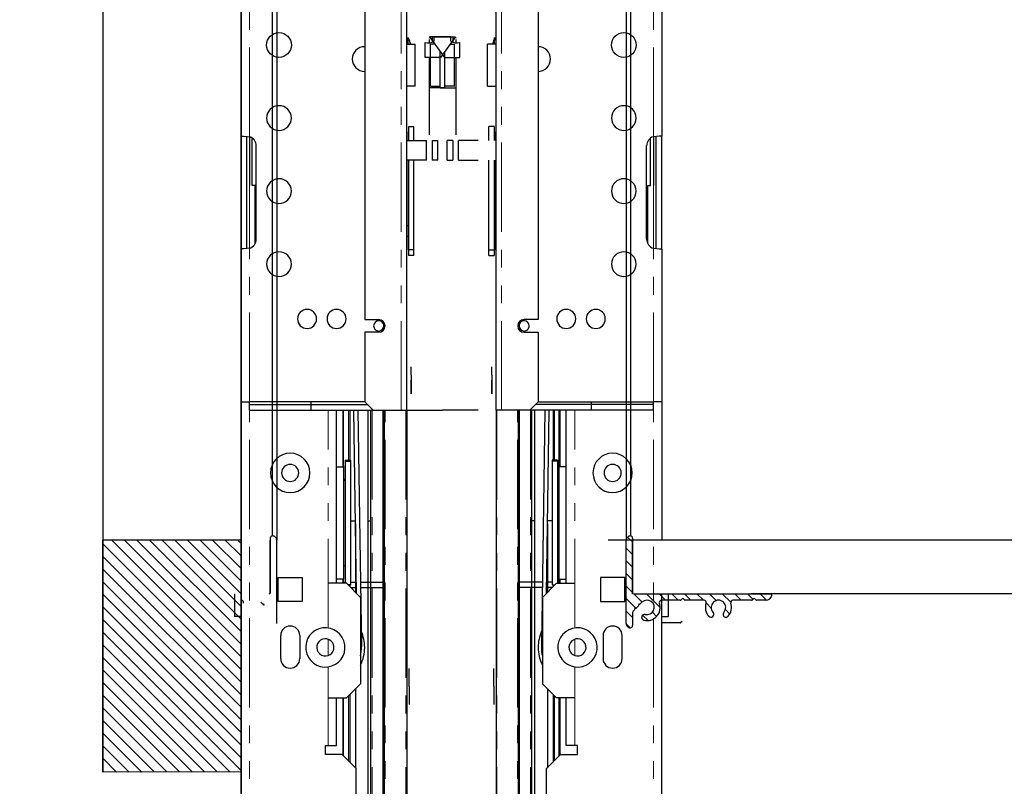
# Model space of a CAD drawing. Units: inches. Extents: x -1 to 417, y 4 to 299.
# Drawn here: x 193 to 206, y 174 to 185 of the extents above; entities that cross this region are included whole.
import ezdxf

# ---------------------------------------------------------------- set-up
doc = ezdxf.new("R2010")
doc.units = ezdxf.units.IN
doc.header["$MEASUREMENT"] = 0
doc.linetypes.add('CENTERX2', pattern=[4, 2.5, -0.5, 0.5, -0.5])
doc.linetypes.add('PHANTOM', pattern=[2.5, 1.25, -0.25, 0.25, -0.25, 0.25, -0.25])
doc.layers.add('CUTLINE', color=6, linetype='Continuous')

msp = doc.modelspace()

# ---------------------------------------------------------------- hatches: boundary and pattern name
h = msp.add_hatch()
h.set_pattern_fill('ANSI31', color=256, style=0)
h.set_pattern_definition([(135, (228.5395499330078, 195.0025757289463), (0.08838834764831842, 0.08838834764831845), [])])
edge = h.paths.add_edge_path()
edge.add_line((195.7680689877913, 216.1185828772376), (195.7680689877913, 174.3685828772376))
edge.add_line((195.7680689877913, 174.3685828772377), (193.8305689877913, 174.3635345718779))
edge.add_line((193.8305689877913, 174.3635345718778), (193.8305689877913, 177.6185828772376))
edge.add_line((193.8305689877913, 177.6185828772377), (195.7680689877913, 177.6185828772377))
at = {"linetype": 'Continuous', "lineweight": 0}
h = msp.add_hatch(dxfattribs=at)
h.set_pattern_fill('ANSI31', style=0)
h.set_pattern_definition([(134.9999979028279, (181.2442008664538, 325.2310477400532), (0.08838835088356232, 0.08838834441309018), [])])
edge = h.paths.add_edge_path(flags=0)
edge.add_ellipse((201.9577075094002, 176.7827247255296), major_axis=(0.010606721394538, 0.010606721394538), ratio=0.9999999999999162, start_angle=0, end_angle=90.00000000000477)
edge.add_line((201.9471007880055, 176.7933314469241), (201.9288003291175, 176.7750309880361))
edge.add_ellipse((201.9231434110096, 176.7806879060826), major_axis=(-0.005656918077065145, 0.005656918077065145), ratio=0.9999999999852693, start_angle=134.999999999578, end_angle=180.0000003098896, ccw=False)
edge.add_line((201.9231434110096, 176.7726878158167), (201.6588757061185, 176.7726878158167))
edge.add_ellipse((201.6588757061189, 176.7426874773197), major_axis=(0.02121344278918327, 0.02121344278918327), ratio=0.9999999999982739, start_angle=44.99999999983233, end_angle=154.5661295800822)
edge.add_ellipse((201.4577018676854, 176.6711866705688), major_axis=(-0.1297555583932358, 0.1297555583932358), ratio=0.999999999999808, start_angle=120.46537323825211, end_angle=244.566129580263, ccw=False)
edge.add_ellipse((201.42193894322, 176.5332456633357), major_axis=(-0.0289917051451069, 0.0289917051451069), ratio=0.9999999999987733, start_angle=-59.53462676173001, end_angle=120.46537323826999, ccw=False)
edge.add_ellipse((201.4577018676854, 176.6711866705688), major_axis=(-0.07177214810303932, 0.07177214810303933), ratio=0.9999999999999538, start_angle=120.4653732382838, end_angle=359.9999999999978)
edge.add_line((201.3859297195821, 176.7429588186719), (201.3628985976769, 176.7199276967667))
edge.add_ellipse((201.3573307761643, 176.7254955182793), major_axis=(0.005567821512716781, 0.005567821512716783), ratio=0.9999999999993324, start_angle=194.4775121857535, end_angle=270.0000000001462, ccw=False)
edge.add_ellipse((201.3493326469242, 176.7119295675263), major_axis=(-0.005567821512715732, 0.005567821512715733), ratio=0.9999999999950601, start_angle=-75.52248781437028, end_angle=75.5224878139917)
edge.add_ellipse((201.3357666961709, 176.703931438286), major_axis=(-0.005567821512720171, 0.005567821512720172), ratio=0.999999999993361, start_angle=180.0000000000731, end_angle=255.5224878142157, ccw=False)
edge.add_line((201.341334517684, 176.6983636167733), (201.3072891769931, 176.6643182760825))
edge.add_ellipse((201.3016322589036, 176.669975194158), major_axis=(-0.005656918082422636, 0.005656918082422636), ratio=0.999999999995461, start_angle=104.8300704402265, end_angle=180.0000000702397, ccw=False)
edge.add_ellipse((201.2936544317917, 176.6562513523938), major_axis=(0.005567821518034284, 0.005567821518034285), ratio=0.9999999999982199, start_angle=14.83007035515165, end_angle=165.169929615458)
edge.add_ellipse((201.279930590037, 176.6482735252807), major_axis=(-0.005656918077080243, 0.005656918077080243), ratio=0.9999999999934398, start_angle=179.999999999991, end_angle=255.16992963052598, ccw=False)
edge.add_line((201.285587508114, 176.6426166072035), (201.2626251806515, 176.619654279741))
edge.add_ellipse((201.2838386234406, 176.5984408369521), major_axis=(0.021213442789181, 0.021213442789181), ratio=0.9999999999950502, start_angle=90, end_angle=134.9999999998718)
edge.add_line((201.2538382849438, 176.5984408369521), (201.2538382849438, 176.4165166883973))
edge.add_ellipse((201.2238379464469, 176.4165166883974), major_axis=(-0.02121344278901737, 0.02121344278901738), ratio=0.9999999999993353, start_angle=134.9999999997638, end_angle=224.9999999998562, ccw=False)
edge.add_ellipse((201.2238379419376, 176.4465170268945), major_axis=(0.04242688557819021, 0.04242688557819022), ratio=0.9999999999993514, start_angle=135.0000003784615, end_angle=225.0000043059016, ccw=False)
edge.add_line((201.1638372649439, 176.446517026498), (201.1638372649439, 177.6126972933349))
edge.add_ellipse((201.2238379419376, 177.6126972933349), major_axis=(0.04242688557818542, 0.04242688557818543), ratio=0.9999999999993376, start_angle=45.000000000018986, end_angle=134.999999999981, ccw=False)
edge.add_ellipse((201.2238379464469, 177.6426976318318), major_axis=(-0.02121344278908876, 0.02121344278908876), ratio=0.9999999999994849, start_angle=225.0000000000283, end_angle=315.0000086117513, ccw=False)
edge.add_line((201.2538382849438, 177.6426976318318), (201.2538382849438, 176.8776890001598))
edge.add_ellipse((201.2688384541924, 176.8776890001598), major_axis=(0.01060672139454244, 0.01060672139454244), ratio=0.9999999999969976, start_angle=134.999999999914, end_angle=225.000000000086)
edge.add_line((201.2688384541924, 176.8626888309113), (203.1930245090551, 176.8626888309113))
edge.add_ellipse((203.1930245090551, 176.8476886616629), major_axis=(0.01060672139456012, 0.01060672139456012), ratio=0.9999999999988407, start_angle=303.46304096725555, end_angle=405.0000000000332, ccw=False)
edge.add_ellipse((203.1195389876265, 176.8626888309115), major_axis=(0.06364032836740914, 0.06364032836740915), ratio=0.9999999999989015, start_angle=224.9999999998867, end_angle=303.4630409670976, ccw=False)
edge.add_line((203.1195389876265, 176.7726878154205), (202.99228289122, 176.7726878154205))
edge.add_ellipse((202.9922828912203, 176.7806879056863), major_axis=(0.005656918077104223, 0.005656918077104224), ratio=0.9999999999966618, start_angle=180.0000003099975, end_angle=225.0000000000956, ccw=False)
edge.add_line((202.9866259731733, 176.7750309875786), (202.9683255140259, 176.793331446726))
edge.add_ellipse((202.9577187926315, 176.7827247253314), major_axis=(0.010606721394538, 0.010606721394538), ratio=0.9999999999997486, start_angle=0, end_angle=90.00000000001438)
edge.add_line((202.9471120712368, 176.793331446726), (202.9288116123488, 176.775030987838))
edge.add_ellipse((202.9231546942414, 176.7806879058845), major_axis=(-0.005656918077065145, 0.005656918077065145), ratio=0.9999999999852693, start_angle=134.999999999578, end_angle=180.0000003098896, ccw=False)
edge.add_line((202.9231546942414, 176.7726878156186), (202.6591522935388, 176.7726878156186))
edge.add_ellipse((202.6591522935386, 176.7426874771217), major_axis=(-0.02121344278909677, 0.02121344278909678), ratio=0.9999999999994276, start_angle=-45.00000000001641, end_angle=64.54231385068348)
edge.add_ellipse((202.4577131509167, 176.6711866703706), major_axis=(-0.1299323370831084, 0.1299323370831084), ratio=0.9999999999994384, start_angle=182.4826515932757, end_angle=244.5423138506905, ccw=False)
edge.add_ellipse((202.5628393370665, 176.5747976945605), major_axis=(0.02908009449004419, 0.0290800944900442), ratio=0.9999999999989083, start_angle=92.48265159324842, end_angle=272.48265159324836, ccw=False)
edge.add_ellipse((202.4577131509167, 176.6711866703706), major_axis=(0.07177214810303131, 0.07177214810303133), ratio=0.9999999999999646, start_angle=272.4826515932526, end_angle=537.5173484067493)
edge.add_ellipse((202.3525869647673, 176.5747976945605), major_axis=(-0.02908009449004462, 0.02908009449004462), ratio=0.9999999999992517, start_angle=87.51734840677989, end_angle=267.51734840678, ccw=False)
edge.add_ellipse((202.4577131509167, 176.6711866703706), major_axis=(-0.1299323370831939, 0.1299323370831939), ratio=0.9999999999994611, start_angle=25.457686149337974, end_angle=87.51734840673203, ccw=False)
edge.add_ellipse((202.2562740082948, 176.7426874771217), major_axis=(0.02121344278910808, 0.02121344278910808), ratio=0.9999999999986731, start_angle=295.4576861493381, end_angle=405.000000000038)
edge.add_line((202.2562740082948, 176.7726878156186), (201.9922716079885, 176.7726878156186))
edge.add_ellipse((201.9922716079885, 176.7806879058845), major_axis=(0.005656918077113994, 0.005656918077113995), ratio=0.9999999999971227, start_angle=180.0000003100965, end_angle=225.0000000000825, ccw=False)
edge.add_line((201.986614689942, 176.7750309877767), (201.9683142307946, 176.7933314469241))

# ---------------------------------------------------------------- linework, layer by layer
msp.add_line((193.8305689877913, 216.3685828772376), (193.8305689877913, 174.3635345718778))
at = {"color": 7, "linetype": 'Continuous', "lineweight": 30}
for p, q in [((196.2678700102928, 213.6126803684877), (196.2679700102925, 177.6126972933349)), ((201.1639372649437, 213.6126803684877), (201.1638372649439, 177.6126972933349)), ((196.2060689902927, 213.5527337599188), (196.2060689902927, 177.6726377224049)), ((201.2257382849438, 213.5527337599188), (201.2257382849438, 177.6726377224049)), ((198.0909036376182, 179.4349360704256), (198.0909036372049, 196.521550243654)), ((199.3409036376182, 179.4349360704256), (199.3409036380316, 196.521550243654)), ((197.5003524548623, 196.0392667829453), (197.5003524548623, 180.7046211118429)), ((199.9314548203741, 196.0392667829453), (199.9314548203741, 180.7046211118429)), ((195.7680689889174, 185.3995030014987), (195.7680689889174, 183.2735187511634)), ((201.663738286319, 185.3995030014987), (201.663738286319, 183.2735187511634)), ((198.1105886753429, 184.564857330268), (198.1105886752806, 184.6593455175976)), ((198.1105886753411, 184.6434220600875), (198.1105886753152, 184.6196176260564)), ((198.4058642678937, 184.6514715034963), (198.4058642678937, 184.6491374789497)), ((198.4058642678937, 184.6317864636146), (198.4058642678937, 184.5864901114058)), ((198.7070453697164, 184.6698150399924), (198.4109495691586, 184.6698150399924)), ((198.4109495691586, 184.6698150399924), (198.6184626925696, 184.3768604121578)), ((198.445234346634, 184.6698150399924), (198.445234346634, 184.5917811561146)), ((198.4747611181186, 184.6698150399924), (198.445234346634, 184.6698150399924)), ((198.47476190552, 184.6698150399924), (198.7708577060779, 184.6698150399924)), ((198.47476190552, 184.6086766829301), (198.47476190552, 184.6698150399924)), ((198.7708577060779, 184.6698150399924), (198.5633445826669, 184.3768604121578)), ((198.7070453697164, 184.6086766829301), (198.7070453697164, 184.6698150399924)), ((198.7070461571178, 184.6698150399924), (198.7365729286024, 184.6698150399924)), ((198.7365729286024, 184.6698150399924), (198.7365729286024, 184.5917811561146)), ((198.7759430073428, 184.6514715034963), (198.7759430073428, 184.6491374789497)), ((198.7759430073428, 184.6317864636146), (198.7759430073428, 184.5864901114058)), ((199.3212185998935, 184.564857330268), (199.3212185999558, 184.6593455175976)), ((199.3212185998954, 184.6434220600875), (199.3212185999213, 184.6196176260564)), ((198.0909036374941, 184.564857330268), (198.2090138741931, 184.564857330268)), ((198.1375915242296, 184.5860471291576), (198.1419993933717, 184.564857330268)), ((198.2090138741931, 183.9743061491657), (198.2090138741931, 184.564857330268)), ((198.3468091497833, 184.3768604121578), (198.3468091497833, 184.5881386332409)), ((198.4216122986812, 183.9743061491657), (198.4216122986812, 184.564857330268)), ((198.4852959015433, 184.564857330268), (198.4216122986812, 184.564857330268)), ((198.6965113736932, 184.564857330268), (198.7601949765552, 184.564857330268)), ((198.7601949765552, 183.9743061491657), (198.7601949765552, 184.564857330268)), ((198.8349981254531, 184.3768604121578), (198.8349981254531, 184.5881386332409)), ((199.3409036377424, 184.564857330268), (199.2227934010433, 184.564857330268)), ((199.2227934010433, 183.9743061491657), (199.2227934010433, 184.564857330268)), ((199.2942157510068, 184.5860471291576), (199.2898078818647, 184.564857330268)), ((198.5633445826669, 184.3768604121578), (198.3468091497833, 184.3768604121578)), ((198.4058642678937, 184.3768604121578), (198.4058642678937, 184.2932037868822)), ((198.5594075742719, 183.9546211097956), (198.5594075742719, 184.4602308990656)), ((198.6184626925696, 184.3768604121578), (198.8349981254531, 184.3768604121578)), ((198.6223997009646, 183.9546211097956), (198.6223997009646, 184.4602308990656)), ((198.7759430073428, 184.3768604121578), (198.7759430073428, 184.2932037868822)), ((198.4058642678937, 184.2932037868822), (198.4058642678937, 183.4113140235358)), ((198.7759430073428, 184.2932037868822), (198.7759430073428, 183.4113140235358)), ((198.2090138741931, 183.9743061491657), (198.0909036375086, 183.9743061491657)), ((198.6223997009646, 183.9546211097956), (198.4058642678937, 183.9546211097956)), ((198.4216122986812, 183.9743061491657), (198.5594075742719, 183.9743061491657)), ((198.5594075742719, 183.9546211097956), (198.7759430073428, 183.9546211097956)), ((198.7601949765552, 183.9743061491657), (198.6223997009646, 183.9743061491657)), ((199.2227934010433, 183.9743061491657), (199.3409036377278, 183.9743061491657)), ((198.1148502328941, 183.4130426433783), (198.1148502328941, 183.2144636294807)), ((198.1148502328941, 183.4130426433783), (198.189328832815, 183.4130426433783)), ((198.189328832815, 183.2144636294807), (198.189328832815, 183.4130426433783)), ((198.4058642678937, 183.4113140235358), (198.4058642678937, 183.293203786961)), ((198.7759430073428, 183.4113140235358), (198.7759430073428, 183.293203786961)), ((199.3169570423423, 183.4130426433783), (199.2424784424214, 183.4130426433783)), ((199.2424784424214, 183.2144636294807), (199.2424784424214, 183.4130426433783)), ((199.3169570423423, 183.4130426433783), (199.3169570423423, 183.2144636294807)), ((195.7680689889174, 181.6987156010759), (195.7680689889174, 183.2735187511634)), ((195.7680689889174, 183.2735187511634), (195.8026626756244, 183.2735187467045)), ((195.8468091477756, 181.6987156047563), (195.8468091477756, 183.2735187556224)), ((195.886179226516, 183.2675973127878), (195.886179226516, 182.5845423696382)), ((195.9255493052559, 182.5845423664492), (195.9255493052559, 183.2473265105036)), ((198.0909036375241, 183.3343024858979), (198.093530949547, 183.3343024858979)), ((198.093530949547, 183.2144636294807), (198.093530949547, 183.3343024858979)), ((199.3409036377124, 183.3343024858979), (199.3382763256894, 183.3343024858979)), ((199.3382763256894, 183.2144636294807), (199.3382763256894, 183.3343024858979)), ((201.5062579699805, 182.5845423664492), (201.5062579699805, 183.2473265105036)), ((201.5456280487205, 183.2675973127878), (201.5456280487205, 182.5845423696382)), ((201.5849981274608, 181.6987156047563), (201.5849981274608, 183.2735187556224)), ((201.663738286319, 183.2735187511634), (201.629144599612, 183.2735187467045)), ((201.663738286319, 181.6987156010759), (201.663738286319, 183.2735187511634)), ((195.9806674156301, 181.8325738671185), (195.9806674156301, 183.1396604774334)), ((198.0909036359648, 183.2144636294807), (198.3664941871456, 183.2144636294807)), ((198.3664941871456, 183.0766683538902), (198.3664941871456, 183.2144636294807)), ((198.4452343446263, 183.2144636294807), (198.4452343446263, 183.0766683538902)), ((198.4452343446263, 183.2144636294807), (198.5239745021062, 183.2144636294807)), ((198.5239745021062, 183.0766683538902), (198.5239745021062, 183.2144636294807)), ((198.7365729306101, 183.2144636294807), (198.6578327731303, 183.2144636294807)), ((198.6578327731303, 183.0766683538902), (198.6578327731303, 183.2144636294807)), ((198.7365729306101, 183.2144636294807), (198.7365729306101, 183.0766683538902)), ((198.8153130880909, 183.0766683538902), (198.8153130880909, 183.2144636294807)), ((199.0909036392717, 183.2144636294807), (198.8153130880909, 183.2144636294807)), ((201.4511398596063, 181.8325738671185), (201.4511398596063, 183.1396604774334)), ((198.3664941871456, 182.9388730782995), (198.3664941871456, 183.0766683538902)), ((198.4452343446263, 183.0766683538902), (198.4452343446263, 182.9388730782995)), ((198.5239745021062, 182.9388730782995), (198.5239745021062, 183.0766683538902)), ((198.6578327731303, 182.9388730782995), (198.6578327731303, 183.0766683538902)), ((198.7365729306101, 183.0766683538902), (198.7365729306101, 182.9388730782995)), ((198.8153130880909, 182.9388730782995), (198.8153130880909, 183.0766683538902)), ((198.3664941871456, 182.9388730782995), (198.0909036359648, 182.9388730782995)), ((198.093530949547, 182.5469009110948), (198.093530949547, 182.9388730782995)), ((198.1148502328941, 182.9388730782995), (198.1148502328941, 182.5469009110948)), ((198.189328832815, 181.6807591788113), (198.189328832815, 182.9388730782995)), ((198.5239745021062, 182.9388730782995), (198.4452343446263, 182.9388730782995)), ((198.6578327731303, 182.9388730782995), (198.7365729306101, 182.9388730782995)), ((198.8153130880909, 182.9388730782995), (199.0909036392717, 182.9388730782995)), ((199.2424784424214, 181.6807591788113), (199.2424784424214, 182.9388730782995)), ((199.3169570423423, 182.9388730782995), (199.3169570423423, 182.5469009110948)), ((199.3382763256894, 182.5469009110948), (199.3382763256894, 182.9388730782995)), ((198.1105886753347, 182.7912352830239), (198.1148502328941, 182.7912352830239)), ((199.3212185999017, 182.7912352830239), (199.3169570423423, 182.7912352830239)), ((195.9649193849804, 182.5845423664492), (195.9255493052559, 182.5845423664492)), ((195.9649193849804, 181.7734419335099), (195.9649193849804, 182.5845423664492)), ((198.093530949547, 181.7594993362916), (198.093530949547, 182.5469009110948)), ((198.1148502328941, 182.6335531570397), (198.1105886753347, 182.6335531570397)), ((198.1148502328941, 182.5469009110948), (198.1148502328941, 181.6807591788113)), ((199.3169570423423, 182.6335531570397), (199.3212185999017, 182.6335531570397)), ((199.3169570423423, 182.5469009110948), (199.3169570423423, 181.6807591788113)), ((199.3382763256894, 181.7594993362916), (199.3382763256894, 182.5469009110948)), ((201.4668878902561, 181.7734419335099), (201.4668878902561, 182.5845423664492)), ((201.4668878902561, 182.5845423664492), (201.5062579699805, 182.5845423664492)), ((198.1105886753347, 182.2641039512129), (198.1148502328941, 182.2641039512129)), ((199.3212185999017, 182.2641039512129), (199.3169570423423, 182.2641039512129)), ((198.1105886753347, 182.0173733520398), (198.093530949547, 182.0173733520398)), ((199.3212185999017, 182.0173733520398), (199.3382763256894, 182.0173733520398)), ((198.1148502328941, 181.8677670528271), (198.093530949547, 181.8677670528271)), ((199.3169570423423, 181.8677670528271), (199.3382763256894, 181.8677670528271)), ((198.093530949547, 181.7594993362916), (198.0909036375623, 181.7594993362916)), ((198.093530949547, 181.6807591788113), (198.093530949547, 181.7594993362916)), ((199.3382763256894, 181.7594993362916), (199.3409036376742, 181.7594993362916)), ((199.3382763256894, 181.6807591788113), (199.3382763256894, 181.7594993362916)), ((195.7680689889174, 181.6987156010759), (195.7680689862935, 177.6126888309113)), ((195.8026626756244, 181.6987155973956), (195.7680689889174, 181.6987156010759)), ((198.093530949547, 181.6807591788113), (198.0909036375641, 181.6807591788113)), ((198.1148502328941, 181.6807591788113), (198.1148502328941, 181.602019021331)), ((198.189328832815, 181.6807591788113), (198.1148502328941, 181.6807591788113)), ((198.189328832815, 181.602019021331), (198.1148502328941, 181.602019021331)), ((198.189328832815, 181.602019021331), (198.189328832815, 181.6807591788113)), ((199.2424784424214, 181.6807591788113), (199.3169570423423, 181.6807591788113)), ((199.2424784424214, 181.602019021331), (199.2424784424214, 181.6807591788113)), ((199.2424784424214, 181.602019021331), (199.3169570423423, 181.602019021331)), ((199.3169570423423, 181.6807591788113), (199.3169570423423, 181.602019021331)), ((199.3382763256894, 181.6807591788113), (199.3409036376723, 181.6807591788113)), ((201.629144599612, 181.6987155973956), (201.663738286319, 181.6987156010759)), ((201.663738286319, 181.6987156010759), (201.6637382889429, 177.6126888309113)), ((197.5003524548623, 180.7046211118429), (197.6972028487597, 180.7046211138901)), ((199.9314548203741, 180.7046211118429), (199.7346044264767, 180.7046211138901)), ((197.5003524548623, 180.5274557540476), (197.5003524548623, 179.5530463032603)), ((197.6972028487597, 180.5274557526303), (197.5003524548623, 180.5274557540476)), ((199.7346044264767, 180.5274557526303), (199.9314548203741, 180.5274557540476)), ((199.9314548203741, 180.5274557540476), (199.9314548203741, 179.5530463032603)), ((198.1499587540746, 179.9280354501165), (198.1499587540746, 180.0450764946291)), ((198.1499587540746, 179.9280354501165), (198.1499587540746, 179.6658313883821)), ((199.2818485211618, 179.9280354501165), (199.2818485211618, 180.0450764946291)), ((199.2818485211618, 179.9280354501165), (199.2818485211618, 179.6658313883821)), ((198.1499587540746, 179.6658146749398), (198.1499587540746, 179.8555742801496)), ((199.2818485211618, 179.6658146749398), (199.2818485211618, 179.8555742801496)), ((195.7680689875396, 179.5530463066461), (195.886179226516, 179.5530463066461)), ((197.5003524548623, 179.5530463066461), (195.886179226516, 179.5530463066461)), ((195.886179226516, 179.4349360690673), (195.886179226516, 179.553046306691)), ((195.8861792259648, 179.5136762279059), (197.5397225313844, 179.5136762279059)), ((196.7523209586024, 179.4349360704255), (196.7523209586024, 179.5530463092838)), ((197.5003524548623, 179.5530463032603), (197.6184626912008, 179.4349360704256)), ((199.9314548203741, 179.5530463032603), (199.8133445840357, 179.4349360704256)), ((201.5456280492716, 179.5136762279059), (199.892084743852, 179.5136762279059)), ((199.9314548203741, 179.5530463066461), (201.5456280487205, 179.5530463066461)), ((200.6794863166341, 179.4349360704255), (200.6794863166341, 179.5530463092838)), ((201.6637382876969, 179.5530463066461), (201.5456280487205, 179.5530463066461)), ((201.5456280487205, 179.4349360690673), (201.5456280487205, 179.553046306691)), ((195.886179226516, 179.4349360690673), (197.6184619037994, 179.4349360704256)), ((197.1066516683267, 177.0091175872366), (197.1066516683267, 179.4349360704255)), ((197.2050768643111, 178.6413181673941), (197.2050768643111, 179.4349360704255)), ((197.2916910375396, 179.4349360704255), (197.2916910375396, 178.7351389944807)), ((197.3851812207312, 176.8683833097079), (197.3462454798336, 179.4349360704255)), ((197.4053104554918, 179.4349360704263), (197.4556091495468, 176.1191622096517)), ((197.5475965490549, 172.7689601069213), (197.5475965493505, 179.4349360704255)), ((197.5869666284842, 172.7689601069213), (197.5869666280904, 179.4349360704255)), ((197.6184626912008, 179.4349360704256), (198.0121634784927, 179.4349360704256)), ((197.7601949745584, 172.7689601069213), (197.7601949745703, 179.4349360704255)), ((197.7759430060431, 172.7689601069216), (197.7759430060431, 179.4349360704255)), ((198.0121634784927, 179.4349360704256), (198.0909036376182, 179.4349360704256)), ((198.0909036376182, 179.4349360704256), (198.0909036359648, 172.7689601069216)), ((199.4196437967438, 179.4349360704256), (199.3409036376182, 179.4349360704256)), ((199.3409036376182, 179.4349360704256), (199.3409036392717, 172.7689601069216)), ((199.8133445840357, 179.4349360704256), (199.4196437967438, 179.4349360704256)), ((199.6558642691933, 172.7689601069216), (199.6558642691933, 179.4349360704255)), ((199.671612300678, 172.7689601069213), (199.6716123006662, 179.4349360704255)), ((201.5456280487205, 179.4349360690673), (199.8133453714371, 179.4349360704256)), ((199.8448406467522, 172.7689601069213), (199.844840647146, 179.4349360704255)), ((199.8842107261815, 172.7689601069213), (199.884210725886, 179.4349360704255)), ((200.0264968197447, 179.4349360704263), (199.9761981256896, 176.1191622096517)), ((200.0466260545053, 176.8683833097079), (200.0855617954029, 179.4349360704255)), ((200.1401162376968, 179.4349360704255), (200.1401162376968, 178.7351389944807)), ((200.2267304109254, 178.6413181673941), (200.2267304109254, 179.4349360704255)), ((200.3251556069098, 177.0091175872366), (200.3251556069098, 179.4349360704255)), ((197.22902346124, 178.7351389944807), (197.22902346124, 178.7200583248744)), ((197.22902346124, 178.7351389944807), (197.3035020611613, 178.7351389944807)), ((197.22902346124, 178.7200583248744), (197.22902346124, 177.8539165925909)), ((197.22902346124, 178.7200583248744), (197.3035020611613, 178.7200583248744)), ((197.3035020611613, 178.7351389944807), (197.3035020611613, 178.7200583248744)), ((197.3035020611613, 178.7200583248744), (197.3035020611613, 176.9877748603074)), ((200.2027838139965, 178.7351389944807), (200.1283052140751, 178.7351389944807)), ((200.1283052140751, 178.7351389944807), (200.1283052140751, 178.7200583248744)), ((200.2027838139965, 178.7200583248744), (200.1283052140751, 178.7200583248744)), ((200.1283052140751, 178.7200583248744), (200.1283052140751, 176.9877748603074)), ((200.2027838139965, 178.7351389944807), (200.2027838139965, 178.7200583248744)), ((200.2027838139965, 178.7200583248744), (200.2027838139965, 177.8539165925909)), ((197.1066516678937, 178.6413181673941), (197.2077041778938, 178.6413181673941)), ((197.2050768643111, 178.6563988370003), (197.2077041778938, 178.6563988370003)), ((197.2077041778938, 178.6413181673941), (197.2077041778938, 178.6563988370003)), ((197.2077041778938, 177.8539165925909), (197.2077041778938, 178.6413181673941)), ((200.2241030973427, 178.6413181673941), (200.2241030973427, 178.6563988370003)), ((200.2267304109254, 178.6563988370003), (200.2241030973427, 178.6563988370003)), ((200.2241030973427, 177.8539165925909), (200.2241030973427, 178.6413181673941)), ((200.3251556073427, 178.6413181673941), (200.2241030973427, 178.6413181673941)), ((197.2077041778938, 178.4693909629846), (197.22902346124, 178.4693909629846)), ((197.2077041778938, 178.4543102933783), (197.22902346124, 178.4543102933783)), ((200.2241030973427, 178.4693909629846), (200.2027838139965, 178.4693909629846)), ((200.2241030973427, 178.4543102933783), (200.2027838139965, 178.4543102933783)), ((197.2077041778938, 177.0665150177878), (197.2077041778938, 177.8539165925909)), ((197.22902346124, 177.8539165925909), (197.22902346124, 177.0091175872366)), ((197.3035020611613, 177.8870703431418), (197.3697272877374, 177.8870703431418)), ((197.5475965492268, 177.8870703431418), (197.5869666284842, 177.8870703431418)), ((199.8842107260097, 177.8870703431418), (199.8448406467522, 177.8870703431418)), ((200.1283052140751, 177.8870703431418), (200.062079987499, 177.8870703431418)), ((200.2027838139965, 177.8539165925909), (200.2027838139965, 177.0091175872366)), ((200.2241030973427, 177.0665150177878), (200.2241030973427, 177.8539165925909)), ((197.3704311950195, 177.8406704340434), (197.3704311950195, 176.8831333356227)), ((200.061376080217, 177.8406704340434), (200.061376080217, 176.8831333356227)), ((196.1779689902927, 177.6426976318318), (196.1779689902927, 176.8776890001598)), ((196.1779689902927, 176.8626888309113), (196.1779689902927, 177.6126888309113)), ((196.2679700102925, 176.4465170264982), (196.2679700102925, 177.6126972933349)), ((261.9426382849435, 177.6126888309113), (200.9107382849435, 177.6126888309113)), ((201.1638372649439, 176.4465170264982), (201.1638372649439, 177.6126972933349)), ((201.2538382849438, 177.6426976318318), (201.2538382849438, 176.8776890001598)), ((201.2538382849438, 176.8626888309113), (201.2538382849438, 177.6126888309113)), ((197.22902346124, 177.2535228918035), (197.2077041778938, 177.2535228918035)), ((200.2027838139965, 177.2535228918035), (200.2241030973427, 177.2535228918035)), ((196.2877540302169, 176.7532120694095), (196.2877540302169, 177.0917947593384)), ((196.2877540302169, 177.0917947593384), (196.6263367066734, 177.0917947593384)), ((196.6263367066734, 177.0917947593384), (196.6263367066734, 176.7532120694095)), ((197.2077041778938, 177.0665150177878), (197.1066516678937, 177.0665150177878)), ((197.2050768643111, 177.0091175872366), (197.2050768643111, 177.0665150177878)), ((197.2050768643111, 177.0271449390476), (197.22902346124, 177.0271449390476)), ((197.3035020611613, 177.0271449390476), (197.3827727365737, 177.0271449390476)), ((197.4418354884132, 177.0271449390476), (197.7759430060431, 177.0271449390476)), ((199.9899717868233, 177.0271449390476), (199.6558642691933, 177.0271449390476)), ((200.1283052140751, 177.0271449390476), (200.0490345386628, 177.0271449390476)), ((200.2267304109254, 177.0271449390476), (200.2027838139965, 177.0271449390476)), ((200.2241030973427, 177.0665150177878), (200.3251556073427, 177.0665150177878)), ((200.2267304109254, 177.0091175872366), (200.2267304109254, 177.0665150177878)), ((201.1440532450196, 177.0917947593384), (200.805470568563, 177.0917947593384)), ((200.805470568563, 177.0917947593384), (200.805470568563, 176.7532120694095)), ((201.1440532450196, 176.7532120694095), (201.1440532450196, 177.0917947593384)), ((197.2444469435831, 177.0091175872366), (196.9885414308463, 177.0091175872366)), ((197.4412973367524, 176.8122671935358), (197.2444469435831, 177.0091175872366)), ((197.3035020611613, 176.9877748603074), (197.2657896704544, 176.9877748603074)), ((197.2916910375396, 176.9877748603074), (197.2916910375396, 176.9618734930539)), ((197.3051597490884, 176.9484047815673), (197.3839672595994, 176.9484047815673)), ((197.4430299387167, 176.9484047815673), (197.7759430060431, 176.9484047815673)), ((199.9887773365198, 176.9484047815673), (199.6558642691933, 176.9484047815673)), ((199.990509938484, 176.8122671935358), (200.1873603316534, 177.0091175872366)), ((200.1266475261481, 176.9484047815673), (200.047840015637, 176.9484047815673)), ((200.1283052140751, 176.9877748603074), (200.166017604782, 176.9877748603074)), ((200.1401162376968, 176.9877748603074), (200.1401162376968, 176.9618734930539)), ((200.1873603316534, 177.0091175872366), (200.4432658443901, 177.0091175872366)), ((195.677868990293, 176.8626888309113), (195.677868990293, 176.5457470926696)), ((195.7680689877951, 172.7689601069216), (195.7680689895759, 176.8626888309113)), ((196.6263367066734, 176.7532120694095), (196.2877540302169, 176.7532120694095)), ((197.4412973367524, 176.8122671935358), (197.4412973367524, 175.599668768339)), ((199.990509938484, 176.8122671935358), (199.990509938484, 175.599668768339)), ((200.805470568563, 176.7532120694095), (201.1440532450196, 176.7532120694095)), ((201.2688384541924, 176.8626888309113), (203.1930245090551, 176.8626888309113)), ((201.9231434110096, 176.7726878158167), (201.6588757061189, 176.7726878158167)), ((201.6637382874413, 172.7689601069216), (201.6637382856605, 176.8626888309113)), ((201.7539382849435, 176.8626888309113), (201.7539382849435, 176.5457470926696)), ((201.9471007880055, 176.7933314469241), (201.9288003291175, 176.7750309880361)), ((201.986614689942, 176.7750309877767), (201.9683142307948, 176.7933314469241)), ((202.2562740082948, 176.7726878156186), (201.9922716079885, 176.7726878156186)), ((202.9231546942414, 176.7726878156186), (202.6591522935386, 176.7726878156186)), ((261.9426382849435, 176.8626888309113), (202.9107382849436, 176.8626888309113)), ((202.9471120712368, 176.793331446726), (202.9288116123488, 176.775030987838)), ((202.9866259731733, 176.7750309875786), (202.9683255140261, 176.793331446726)), ((203.1195389876265, 176.7726878154205), (202.9922828912203, 176.7726878154205)), ((196.0458775556543, 176.7429588186719), (196.0689086775591, 176.7199276967667)), ((201.285587508114, 176.6426166072035), (201.2626251806513, 176.6196542797412)), ((201.341334517684, 176.6983636167733), (201.3072891769929, 176.6643182760825)), ((201.3859297195821, 176.7429588186719), (201.3628985976774, 176.7199276967667)), ((195.7680689899215, 176.5457470926696), (195.677868990293, 176.5457470926696)), ((195.7680689899215, 176.5457470926696), (195.677868990293, 176.5457470926696)), ((201.2538382849438, 176.5984408369521), (201.2538382849438, 176.4165166883973)), ((201.6637382853149, 176.5457470926696), (201.7539382849435, 176.5457470926696)), ((201.6637382853149, 176.5457470926696), (201.7539382849435, 176.5457470926696)), ((201.9472007880057, 176.4763897086825), (201.9289003291177, 176.4580892497945)), ((201.9232434110098, 176.455746077575), (201.6637382853149, 176.455746077575)), ((196.3231871002953, 175.9539994698771), (196.3231871002953, 176.2768341180427)), ((196.5909036365946, 176.2768341180427), (196.5909036365946, 175.9539994698771)), ((200.8409036386419, 176.2768341180427), (200.8409036386419, 175.9539994698771)), ((201.1086201749412, 175.9539994698771), (201.1086201749412, 176.2768341180427)), ((198.1223996989569, 175.5642356974727), (198.1223996989569, 175.8162042012848)), ((199.3094075762796, 175.5642356974727), (199.3094075762796, 175.8162042012848)), ((197.2444469435831, 175.4028183746381), (197.4412973367524, 175.599668768339)), ((197.3704311950195, 175.5288026262086), (197.3704311950195, 174.4264404231666)), ((198.1223996989569, 175.5642356974727), (198.1223996989569, 175.3969128625993)), ((198.1223996989569, 175.5642356974727), (198.1223996989569, 175.3122671936607)), ((199.3094075762796, 175.5642356974727), (199.3094075762796, 175.3122671936607)), ((199.3094075762796, 175.5642356974727), (199.3094075762796, 175.3969128625993)), ((200.1873603316534, 175.4028183746381), (199.990509938484, 175.599668768339)), ((200.061376080217, 175.5288026262086), (200.061376080217, 174.4264404231666)), ((196.9885414308463, 175.4028183746381), (197.2444469435831, 175.4028183746381)), ((197.1066516678937, 174.7374640439295), (197.1066516683267, 175.4028183746381)), ((197.2050768643111, 174.5917947527982), (197.2050768643111, 175.4028183746381)), ((197.2916910375396, 175.4500624688208), (197.2916910375396, 174.5051805799089)), ((200.1401162376968, 175.4500624688208), (200.1401162376968, 174.5051805799089)), ((200.4432658443901, 175.4028183746381), (200.1873603316534, 175.4028183746381)), ((200.2267304109254, 174.5917947527982), (200.2267304109254, 175.4028183746381)), ((200.3251556073427, 174.7374640439295), (200.3251556069098, 175.4028183746381)), ((196.9491713528149, 174.6114797915537), (196.9491713528149, 174.7374640486298)), ((196.9491713528149, 174.7374640486298), (196.988541431031, 174.7374640462796)), ((196.988541431031, 174.7374640462796), (197.1066516678937, 174.7374640439295)), ((200.4432658442055, 174.7374640462796), (200.3251556073427, 174.7374640439295)), ((200.4826359224215, 174.7374640486298), (200.4432658442055, 174.7374640462796)), ((200.4826359224215, 174.6114797915537), (200.4826359224215, 174.7374640486298)), ((197.1853918252344, 174.6114797917754), (196.9491713528149, 174.6114797915537)), ((197.3822422186421, 174.4146293993621), (197.1853918252344, 174.6114797917754)), ((200.0495650565944, 174.4146293993621), (200.246415450002, 174.6114797917754)), ((200.246415450002, 174.6114797917754), (200.4826359224215, 174.6114797915537)), ((197.3822422186421, 172.9658104993168), (197.3822422186421, 174.4146293993621)), ((200.0495650565944, 172.9658104993168), (200.0495650565944, 174.4146293993621))]:
    msp.add_line(p, q, dxfattribs=at)
at = {"color": 7, "linetype": 'PHANTOM', "lineweight": 0}
for p, q in [((198.0121634784927, 179.4349360704256), (198.0121634784927, 196.521550243654)), ((199.4196437967438, 179.4349360704256), (199.4196437967438, 196.521550243654)), ((195.8861792265037, 183.2675980966289), (195.8861792265037, 185.4054236560333)), ((201.5456280487327, 183.2675980966289), (201.5456280487327, 185.4054236560333)), ((195.8861792264914, 181.7046370475909), (195.8861792264914, 182.5845415822366)), ((201.545628048745, 181.7046370475909), (201.545628048745, 182.5845415822366)), ((195.886179226516, 179.5530463066461), (195.8861792265037, 181.7046362562981)), ((201.5456280487205, 179.5530463066461), (201.5456280487327, 181.7046362562981)), ((195.8861792265037, 172.7689601069216), (195.886179226516, 179.4349360690673)), ((196.9885414308463, 176.3828238353451), (196.9885414308463, 179.4349360704255)), ((197.1932658406894, 179.4349360704255), (197.1932658406894, 178.6413181673941)), ((197.2720059981692, 178.7351389944807), (197.2720059981692, 179.4349360704255)), ((197.6066516674608, 179.4349360704255), (197.6066516674608, 172.7689601069213)), ((197.7877540296639, 172.7689601069216), (197.787754029663, 179.4349360704255)), ((198.0790926123399, 179.4349360704255), (198.0790926123417, 172.7689601069216)), ((199.3527146628966, 179.4349360704255), (199.3527146628948, 172.7689601069216)), ((199.6440532455725, 172.7689601069216), (199.6440532455734, 179.4349360704255)), ((199.8251556077756, 179.4349360704255), (199.8251556077756, 172.7689601069213)), ((200.1598012770672, 178.7351389944807), (200.1598012770672, 179.4349360704255)), ((200.2385414345471, 179.4349360704255), (200.2385414345471, 178.6413181673941)), ((200.4432658443901, 176.3828238353451), (200.4432658443901, 179.4349360704255)), ((201.5456280487327, 172.7689601069216), (201.5456280487205, 179.4349360690673)), ((197.1932658406894, 177.0665150177878), (197.1932658406894, 177.0091175872366)), ((200.2385414345471, 177.0665150177878), (200.2385414345471, 177.0091175872366)), ((197.2720059981692, 176.9815585325755), (197.2720059981692, 176.9877748603074)), ((200.1598012770672, 176.9815585325755), (200.1598012770672, 176.9877748603074)), ((196.9885414308463, 175.9980713874347), (196.9885414308463, 176.2242870928773)), ((200.4432658443901, 175.9980713874347), (200.4432658443901, 176.2242870928773)), ((196.988541431031, 174.7374640462796), (196.9885414308463, 175.8436476545158)), ((200.4432658442055, 174.7374640462796), (200.4432658443901, 175.8436476545158)), ((197.1932658406894, 175.4028183746381), (197.1932658406894, 174.6036057763607)), ((197.2720059981692, 174.5248656192779), (197.2720059981692, 175.4303774292992)), ((200.1598012770672, 174.5248656192779), (200.1598012770672, 175.4303774292992)), ((200.2385414345471, 175.4028183746381), (200.2385414345471, 174.6036057763607))]:
    msp.add_line(p, q, dxfattribs=at)
at = {"linetype": 'CENTERX2'}
for p in [(198.0909036376182, 179.4349360704256), (199.0909036376182, 179.4349360704256)]:
    msp.add_line(p, (198.5909036376182, 179.4349360704256), dxfattribs=at)
msp.add_lwpolyline([(267.5534075820922, 232.7376888309113), (195.7680689877951, 232.7376888309113), (195.7680689877951, 170.115416799835), (267.5534075820922, 170.115416799835)], close=True)
msp.add_lwpolyline([(195.7680689877913, 216.3567947845849), (195.7680689877913, 174.3685828772377), (193.8305689877913, 174.3635345718778), (193.8305689877913, 177.6185828772377), (195.7680689877913, 177.6185828772377)])
at = {"color": 7, "linetype": 'Continuous', "lineweight": 30}
for points in [[(198.1077681911974, 184.6516724508544), (198.1264966571283, 184.6120850537898), (198.1344437350316, 184.5658956776606)], [(198.1105886752806, 184.6593455175976), (198.1105748395333, 184.6552813237432), (198.110577352906, 184.6531270045709)], [(199.3240390840391, 184.6516724508544), (199.3053106181081, 184.6120850537898), (199.2973635402049, 184.5658956776606)], [(199.3212185999558, 184.6593455175976), (199.3212324357031, 184.6552813237432), (199.3212299223304, 184.6531270045709)], [(195.8026626756244, 183.2735187467045), (195.8409803948661, 183.2705584198864), (195.8861792264914, 183.2675980930683)], [(201.629144599612, 183.2735187467045), (201.5908268803704, 183.2705584198864), (201.545628048745, 183.2675980930683)], [(195.8861792264914, 181.7046362524068), (195.8409803948661, 181.7016759249012), (195.8026626756244, 181.6987155973956)], [(201.545628048745, 181.7046362524068), (201.5908268803704, 181.7016759249012), (201.629144599612, 181.6987155973956)]]:
    msp.add_lwpolyline(points, dxfattribs=at)
for centre in [(196.2995650532874, 184.5530463066461), (201.132242221949, 184.5530463066461)]:
    msp.add_circle(centre, 0.1732283464566961, dxfattribs=at)
for centre, radius, start, end in [((198.3887927029108, 184.7354237124156), 0.1531519287527662, 254.0898196433365, 304.1480206735656), ((198.7930145723257, 184.7354237124156), 0.1531519287527662, 235.8519793264345, 285.9101803566635), ((197.5003524548623, 184.3561959129452), 0.1732283464567103, 90, 270), ((199.9314548203741, 184.3561959129452), 0.1732283464567103, 270, 90), ((196.2995650531892, 183.5294242540247), 0.1732283455708696, 7.016477563892661e-15, 180), ((201.1322422220472, 183.5294242540247), 0.1732283455708696, 7.016477563892661e-15, 180), ((196.2995650531892, 183.5294242565378), 0.1732283455708625, 180, 7.016477563892661e-15), ((201.1322422220472, 183.5294242565378), 0.1732283455708625, 180, 7.016477563892661e-15), ((195.8468091161593, 183.1396604638796), 0.1338582996082351, 7.016477563892661e-15, 72.89535486507029), ((201.5849981590771, 183.1396604638796), 0.1338582996082351, 107.1046451349297, 180), ((196.2995650531892, 182.505802216072), 0.1732283455708696, 7.016477563892661e-15, 180), ((201.1322422220472, 182.505802216072), 0.1732283455708696, 7.016477563892661e-15, 180), ((196.2995650531892, 182.5058022129681), 0.1732283455708625, 180, 7.016477563892661e-15), ((201.1322422220472, 182.5058022129681), 0.1732283455708625, 180, 7.016477563892661e-15), ((195.8468091654848, 181.8325738600701), 0.1338582502830921, 287.1046295420915, 359.9999999999935), ((201.5849981097516, 181.8325738600701), 0.1338582502830921, 180.0000000000066, 252.8953704579085), ((196.2995650531892, 181.4821801612688), 0.1732283455708696, 7.016477563892661e-15, 180), ((201.1322422220472, 181.4821801612688), 0.1732283455708696, 7.016477563892661e-15, 180), ((196.2995650531892, 181.482180158165), 0.1732283455708696, 180, 7.016477563892661e-15), ((201.1322422220472, 181.482180158165), 0.1732283455708696, 180, 7.016477563892661e-15), ((196.69326584, 180.7144636292289), 0.1338582679330784, 7.016477563892661e-15, 180), ((197.1066516677164, 180.7144636292289), 0.1338582679330713, 7.016477563892661e-15, 180), ((200.3251556075201, 180.7144636292289), 0.1338582679330713, 7.016477563892661e-15, 180), ((200.7385414352365, 180.7144636292289), 0.1338582679330784, 7.016477563892661e-15, 180), ((196.69326584, 180.7144636248507), 0.1338582679330642, 180, 7.016477563892661e-15), ((197.1066516677164, 180.7144636248507), 0.1338582679330713, 180, 7.016477563892661e-15), ((197.6972028551089, 180.616038433311), 0.07086614859288076, 90.00340244181164, 180.0000000000066), ((197.6972028482213, 180.6160384368732), 0.0708661417053804, 180, 270.0033974851929), ((197.701133672101, 180.619623752735), 0.06703127056544145, 356.9339395117609, 96.31181150668297), ((197.6972028424005, 180.6160384332603), 0.08858268062994078, 270.0000041132411, 89.99999588675891), ((197.6972036591686, 180.6160380267624), 0.07086533018332496, 270.0010403736047, 7.016477563892661e-15), ((199.7346044328359, 180.6160384332603), 0.08858268062994078, 90.00000411324108, 269.9999958867589), ((199.7306736031354, 180.619623752735), 0.06703127056544145, 83.68818849331701, 183.0660604882391), ((199.7346036160678, 180.6160380267624), 0.07086533018332496, 180, 269.9989596263954), ((199.7346044270151, 180.6160384368732), 0.0708661417053804, 269.9966025148071, 7.016477563892661e-15), ((199.7346044201275, 180.616038433311), 0.07086614859288076, 359.9999999999935, 89.99659755818834), ((200.3251556075201, 180.7144636248507), 0.1338582679330713, 180, 7.016477563892661e-15), ((200.7385414352365, 180.7144636248507), 0.1338582679330642, 180, 7.016477563892661e-15), ((196.4570453682007, 178.5563616819831), 0.2755905509699374, 7.016477563892661e-15, 180), ((200.9747619070357, 178.5563616819831), 0.2755905509699374, 7.016477563892661e-15, 180), ((196.4570453682007, 178.5563616818602), 0.1200787399399701, 7.016477563892661e-15, 180), ((200.9747619070357, 178.5563616818602), 0.1200787399399701, 7.016477563892661e-15, 180), ((196.4570453682007, 178.5563616814271), 0.2755905509699374, 180, 7.016477563892661e-15), ((196.4570453682007, 178.55636168155), 0.1200787399399701, 180, 7.016477563892661e-15), ((200.9747619070357, 178.5563616814271), 0.2755905509699374, 180, 7.016477563892661e-15), ((200.9747619070357, 178.55636168155), 0.1200787399399701, 180, 7.016477563892661e-15), ((196.2079693287895, 177.6426976318318), 0.03000033849693329, 89.9999913882019, 179.999999999987), ((196.2079693332988, 177.6126972933349), 0.0600006769938659, 7.016477563892661e-15, 90.00000000001303), ((201.2238379419376, 177.6126972933349), 0.0600006769938659, 89.99999999998697, 180), ((201.2238379464469, 177.6426976318318), 0.03000033849693329, 1.303456845283846e-11, 90.0000086117981), ((195.7729315691175, 176.7426874773197), 0.03000033849704753, 340.4338704199143, 90.00000000016936), ((196.162968821044, 176.8776890001598), 0.01500016924850911, 270, 7.016477563892661e-15), ((201.2688384541924, 176.8776890001598), 0.01500016924850911, 180, 270), ((201.4577018676854, 176.6711866705688), 0.101501145247995, 255.4653732382626, 134.9999999999911), ((201.6588757061189, 176.7426874773197), 0.03000033849704753, 89.99999999983065, 199.5661295800856), ((201.9231434110096, 176.7806879060826), 0.00800009026587432, 270.0000000000391, 315.000000309989), ((201.9577075094002, 176.7827247255296), 0.0150001692484685, 45.00000000000886, 134.9999999999911), ((201.9922716079885, 176.7806879058845), 0.008000090265852576, 225.0000003102094, 270.0000000000521), ((202.2562740082948, 176.7426874771217), 0.03000033849696137, 340.4576861492901, 90.00000000001303), ((202.4577131509167, 176.6711866703706), 0.1015011452479824, 317.4826515932632, 222.5173484067365), ((202.6591522935386, 176.7426874771217), 0.03000033849694059, 90.00000000001303, 199.5423138507099), ((202.9231546942414, 176.7806879058845), 0.008000090265854222, 269.9999999999739, 315.0000003101364), ((202.9577187926315, 176.7827247253314), 0.0150001692484685, 45.00000000002728, 134.9999999999911), ((202.9922828912203, 176.7806879056863), 0.008000090265824154, 225.0000003101541, 270.0000000001042), ((203.1195389876265, 176.8626888309115), 0.09000101549097209, 269.9999999998827, 348.4630409671155), ((203.1930245090551, 176.8476886616629), 0.01500016924848068, 348.46304096717, 90), ((196.0744764990721, 176.7254955182793), 0.007874088696126378, 225.0000000000457, 300.522487814103), ((196.0824746283123, 176.7119295675263), 0.007874088696146381, 329.4775121857601, 120.5224878139063), ((196.0960405790655, 176.703931438286), 0.007874088696131947, 149.4775121859286, 225.0000000000089), ((201.2838386234406, 176.5984408369521), 0.03000033849694005, 134.9999999999911, 180), ((201.279930590037, 176.6482735252807), 0.008000090265860087, 315.0000000000464, 30.16992963028186), ((201.2936544317917, 176.6562513523938), 0.007874088703674672, 59.83007035536008, 210.1699296155579), ((201.3016322589036, 176.669975194158), 0.008000090273395691, 239.8300704399412, 315.0000000702409), ((201.3357666961709, 176.703931438286), 0.007874088696131947, 314.9999999999911, 30.52248781407136), ((201.3493326469242, 176.7119295675263), 0.007874088696146381, 59.47751218609369, 210.5224878142399), ((201.3573307761643, 176.7254955182793), 0.007874088696126378, 239.477512185897, 314.9999999999543), ((201.4577018676854, 176.6711866705688), 0.1835020704729828, 255.4653732382761, 19.56612958028274), ((202.4577131509167, 176.6711866703706), 0.183752073293783, 160.4576861493243, 222.5173484067365), ((202.4577131509167, 176.6711866703706), 0.183752073293775, 317.4826515932632, 19.5423138506757), ((201.42193894322, 176.5332456633357), 0.04100046261249646, 75.46537323828952, 255.4653732382761), ((202.3525869647673, 176.5747976945605), 0.0411254640229099, 222.5173484067369, 42.51734840673683), ((202.5628393370665, 176.5747976945605), 0.04112546402289592, 137.4826515932631, 317.4826515932825), ((196.4570453684449, 176.2768341219866), 0.1338582681496092, 7.016477563892661e-15, 180), ((196.9491713527663, 176.1114797920264), 0.2755905513486531, 109.0668567465767, 289.066856638195), ((196.9491713522738, 176.1114797918562), 0.2755905513486263, 289.0668567465905, 109.066856638195), ((196.9491713525002, 176.111479791961), 0.5511811023622072, 7.016477563892661e-15, 24.09913712858229), ((200.4826359227362, 176.111479791961), 0.5511811023622072, 155.9008628714178, 180), ((200.4826359229627, 176.1114797918562), 0.2755905513486263, 70.93314336180498, 250.9331432534096), ((200.4826359224702, 176.1114797920264), 0.2755905513486531, 250.933143361805, 70.93314325342331), ((200.9747619067915, 176.2768341219866), 0.1338582681496092, 7.016477563892661e-15, 180), ((201.2238379419376, 176.4465170268945), 0.06000067699389449, 180.0000000000066, 270.0000043058665), ((201.2238379464469, 176.4165166883974), 0.03000033849684768, 269.9999999998176, 7.016477563892661e-15), ((201.9232434110098, 176.463746167841), 0.008000090265854222, 269.999999999987, 315.0000003101364), ((196.9491713522747, 176.1114797918565), 0.1200787400259118, 109.0668565599722, 289.0668568077214), ((196.9491713527649, 176.111479792026), 0.1200787400259094, 289.0668565599584, 109.0668568077214), ((200.4826359224716, 176.111479792026), 0.1200787400259094, 70.93314319227856, 250.9331434400416), ((200.4826359229618, 176.1114797918565), 0.1200787400259118, 250.9331431922786, 70.93314344002779), ((196.9491713525002, 176.111479791961), 0.5064960629921356, 346.3192045083096, 0.8690827988460053), ((196.9491713525002, 176.111479791961), 0.5511811023622131, 333.2344994232407, 7.016477563892661e-15), ((200.4826359227362, 176.111479791961), 0.5511811023622131, 180, 206.7655005767602), ((200.4826359227362, 176.111479791961), 0.5064960629921356, 179.130917201154, 193.6807954916903), ((196.4570453684449, 175.9539994813393), 0.1338582681496092, 180, 7.016477563892661e-15), ((200.9747619067915, 175.9539994813393), 0.1338582681496092, 180, 7.016477563892661e-15)]:
    msp.add_arc(centre, radius, start, end, dxfattribs=at)
at = {"layer": 'CUTLINE'}
msp.add_line((195.7680689877951, 170.115416799835), (195.7680689877951, 232.7376888309113), dxfattribs=at)
msp.add_lwpolyline([(275.5534075820922, 217.3660587245577), (275.5534075820922, 240.7376888309113), (187.7680689877951, 240.7376888309113), (187.7680689877951, 162.115416799835), (275.5534075820922, 162.115416799835), (275.5534075820922, 173.3660587245577), (267.5534075820922, 173.3660587245577), (267.5534075820922, 170.115416799835), (195.7680689877951, 170.115416799835), (195.7680689877951, 232.7376888309113), (267.5534075820922, 232.7376888309113), (267.5534075820922, 217.3660587245577)], close=True, dxfattribs=at)

doc.saveas('drawing.dxf')
